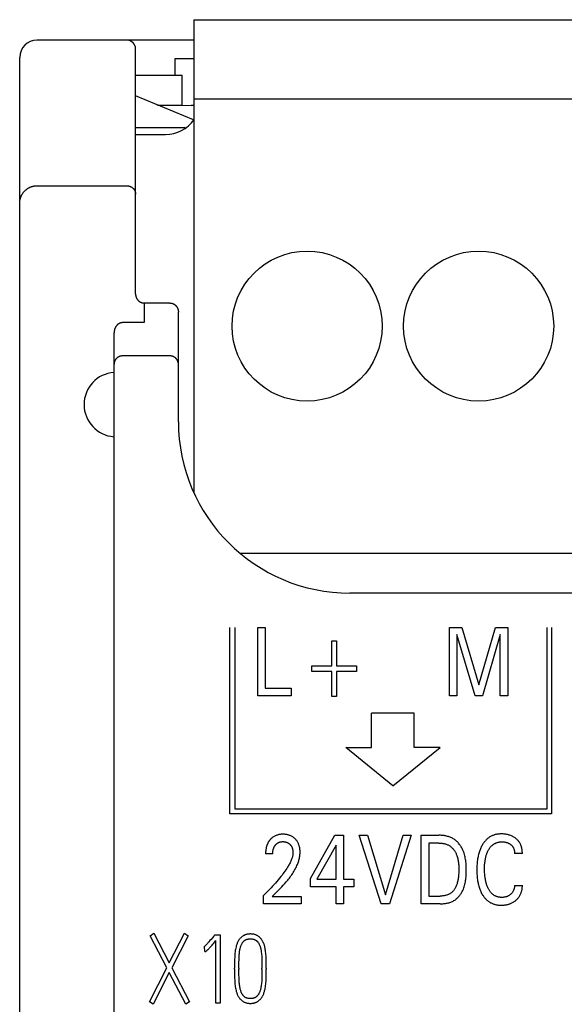
# Model space of a CAD drawing. Extents: x 0 to 594, y 0 to 420.
# Drawn here: x 61 to 73, y 305 to 328 of the extents above; entities that cross this region are included whole.
import ezdxf

# ---------------------------------------------------------------- set-up
doc = ezdxf.new("R2010")
doc.units = 0
doc.header["$LTSCALE"] = 32.67
doc.layers.add('20000_FRONT_O', color=7, linetype='CONTINUOUS')

msp = doc.modelspace()

# ---------------------------------------------------------------- linework, layer by layer
at = {"layer": '20000_FRONT_O', "color": 7, "linetype": 'CONTINUOUS'}
for p, q in [((64.643, 328.309), (64.643, 317.272)), ((64.643, 328.309), (145.923, 328.309)), ((64.643, 327.829), (60.983, 327.829)), ((63.283, 321.915), (63.283, 327.629)), ((60.583, 281.029), (60.583, 327.429)), ((64.207, 327.014), (64.207, 327.404)), ((64.207, 327.404), (64.643, 327.404)), ((63.283, 327.014), (64.368, 327.014)), ((64.368, 326.318), (64.368, 327.014)), ((64.633, 325.972), (63.283, 326.531)), ((63.797, 326.318), (64.368, 326.318)), ((64.368, 326.318), (64.583, 326.304)), ((64.643, 326.304), (64.583, 326.304)), ((64.643, 326.459), (145.923, 326.459)), ((63.283, 325.797), (64.422, 325.797)), ((64.422, 325.792), (64.422, 325.797)), ((64.45, 325.78), (64.422, 325.792)), ((63.283, 325.629), (63.983, 325.629)), ((60.983, 324.434), (63.083, 324.434)), ((63.483, 321.698), (63.483, 321.24)), ((64.083, 321.698), (63.483, 321.698)), ((64.283, 318.929), (64.283, 321.482)), ((63.483, 321.24), (62.983, 321.24)), ((62.783, 287.643), (62.783, 321.001)), ((64.083, 320.464), (62.983, 320.464)), ((65.729, 315.859), (145.923, 315.859)), ((156.283, 314.929), (68.283, 314.929)), ((65.483, 309.779), (65.483, 314.129)), ((65.608, 309.889), (65.608, 314.129)), ((66.132, 312.529), (66.132, 314.129)), ((66.132, 314.129), (66.307, 314.129)), ((66.307, 314.129), (66.307, 312.71)), ((70.603, 312.529), (70.603, 314.129)), ((70.603, 314.129), (70.887, 314.129)), ((70.887, 314.129), (71.289, 312.789)), ((71.289, 312.789), (71.678, 314.129)), ((71.678, 314.129), (71.962, 314.129)), ((71.962, 314.129), (71.962, 312.529)), ((72.873, 314.129), (72.873, 309.889)), ((72.983, 314.129), (72.983, 309.779)), ((70.778, 313.961), (70.778, 312.529)), ((71.2, 312.529), (70.778, 313.961)), ((71.787, 313.963), (71.376, 312.529)), ((71.787, 312.529), (71.787, 313.963)), ((67.859, 313.236), (67.859, 313.818)), ((67.859, 313.818), (67.968, 313.818)), ((67.968, 313.818), (67.968, 313.236)), ((67.394, 313.1), (67.394, 313.236)), ((67.394, 313.236), (67.859, 313.236)), ((67.968, 313.236), (68.433, 313.236)), ((68.433, 313.236), (68.433, 313.1)), ((67.859, 313.1), (67.394, 313.1)), ((67.859, 312.518), (67.859, 313.1)), ((67.968, 313.1), (67.968, 312.518)), ((68.433, 313.1), (67.968, 313.1)), ((66.307, 312.71), (66.911, 312.71)), ((66.911, 312.71), (66.911, 312.529)), ((66.911, 312.529), (66.132, 312.529)), ((67.968, 312.518), (67.859, 312.518)), ((70.778, 312.529), (70.603, 312.529)), ((71.376, 312.529), (71.2, 312.529)), ((71.962, 312.529), (71.787, 312.529)), ((68.783, 311.329), (68.783, 312.129)), ((69.783, 312.129), (68.783, 312.129)), ((69.783, 311.329), (69.783, 312.129)), ((69.283, 310.429), (68.183, 311.329)), ((68.183, 311.329), (68.783, 311.329)), ((69.283, 310.429), (70.383, 311.329)), ((70.383, 311.329), (69.783, 311.329)), ((72.983, 309.779), (65.483, 309.779)), ((72.873, 309.889), (65.608, 309.889)), ((67.362, 308.272), (67.926, 309.279)), ((67.926, 309.279), (68.128, 309.279)), ((68.128, 309.279), (68.128, 308.254)), ((69.007, 307.679), (68.499, 309.279)), ((68.499, 309.279), (68.689, 309.279)), ((68.689, 309.279), (69.108, 307.888)), ((69.108, 307.888), (69.522, 309.279)), ((69.711, 309.279), (69.203, 307.679)), ((69.522, 309.279), (69.711, 309.279)), ((69.945, 307.679), (69.945, 309.279)), ((69.945, 309.279), (70.351, 309.279)), ((67.957, 309.051), (67.511, 308.254)), ((67.957, 308.254), (67.957, 309.051)), ((70.12, 309.097), (70.12, 307.86)), ((70.351, 309.097), (70.12, 309.097)), ((66.482, 308.847), (66.316, 308.847)), ((72.302, 308.855), (72.122, 308.855)), ((67.362, 308.079), (67.362, 308.272)), ((67.511, 308.254), (67.957, 308.254)), ((68.128, 308.254), (68.37, 308.254)), ((68.37, 308.254), (68.37, 308.079)), ((72.122, 308.103), (72.302, 308.103)), ((66.263, 307.679), (66.263, 307.87)), ((66.472, 307.853), (67.146, 307.853)), ((67.146, 307.853), (67.146, 307.679)), ((67.957, 308.079), (67.362, 308.079)), ((67.957, 307.679), (67.957, 308.079)), ((68.128, 308.079), (68.128, 307.679)), ((68.37, 308.079), (68.128, 308.079)), ((70.12, 307.86), (70.386, 307.86)), ((67.146, 307.679), (66.263, 307.679)), ((68.128, 307.679), (67.957, 307.679)), ((69.203, 307.679), (69.007, 307.679)), ((70.385, 307.679), (69.945, 307.679)), ((63.623, 306.936), (63.709, 306.991)), ((64.013, 306.188), (63.623, 306.936)), ((63.709, 306.991), (64.068, 306.299)), ((64.068, 306.299), (64.422, 306.991)), ((64.512, 306.936), (64.128, 306.186)), ((64.422, 306.991), (64.512, 306.936)), ((65.117, 306.94), (65.131, 306.958)), ((65.131, 306.958), (65.257, 306.958)), ((65.257, 306.958), (65.257, 305.365)), ((65.157, 305.365), (65.157, 306.821)), ((64.889, 306.676), (64.877, 306.672)), ((64.895, 306.563), (64.889, 306.676)), ((63.607, 305.396), (64.013, 306.188)), ((64.07, 306.075), (63.695, 305.34)), ((64.454, 305.34), (64.07, 306.075)), ((64.128, 306.186), (64.542, 305.396)), ((65.592, 306.153), (65.592, 306.177)), ((65.694, 306.177), (65.694, 306.153)), ((66.229, 306.153), (66.229, 306.177)), ((66.329, 306.177), (66.329, 306.153)), ((63.695, 305.34), (63.607, 305.396)), ((64.542, 305.396), (64.454, 305.34)), ((65.257, 305.365), (65.157, 305.365))]:
    msp.add_line(p, q, dxfattribs=at)
for points in [[(60.583, 324.024), (60.583, 324.034), (60.583, 324.044), (60.584, 324.054), (60.585, 324.065), (60.586, 324.075), (60.587, 324.085), (60.589, 324.096), (60.591, 324.107), (60.593, 324.118), (60.596, 324.128), (60.599, 324.139), (60.602, 324.149), (60.605, 324.159), (60.608, 324.168), (60.612, 324.177), (60.616, 324.187), (60.619, 324.196), (60.624, 324.205), (60.628, 324.214), (60.633, 324.223), (60.638, 324.232), (60.643, 324.24), (60.648, 324.249), (60.654, 324.258), (60.66, 324.266), (60.666, 324.274), (60.672, 324.282), (60.679, 324.291), (60.686, 324.298), (60.693, 324.306), (60.7, 324.314), (60.707, 324.321), (60.715, 324.328), (60.723, 324.335), (60.731, 324.342), (60.739, 324.349), (60.747, 324.355), (60.755, 324.361), (60.764, 324.367), (60.773, 324.373), (60.782, 324.378), (60.791, 324.384), (60.8, 324.389), (60.81, 324.393), (60.819, 324.398), (60.829, 324.402), (60.839, 324.406), (60.848, 324.41), (60.858, 324.413), (60.868, 324.417), (60.879, 324.42), (60.889, 324.422), (60.899, 324.425), (60.909, 324.427), (60.92, 324.429), (60.93, 324.43), (60.941, 324.431), (60.951, 324.432), (60.962, 324.433), (60.972, 324.434), (60.983, 324.434)], [(63.083, 324.434), (63.087, 324.434), (63.092, 324.433), (63.097, 324.433), (63.102, 324.433), (63.107, 324.432), (63.111, 324.432), (63.116, 324.431), (63.121, 324.43), (63.126, 324.429), (63.13, 324.428), (63.135, 324.427), (63.14, 324.426), (63.145, 324.424), (63.149, 324.423), (63.154, 324.421), (63.158, 324.419), (63.163, 324.417), (63.167, 324.416), (63.172, 324.413), (63.176, 324.411), (63.18, 324.409), (63.184, 324.407), (63.189, 324.404), (63.193, 324.402), (63.197, 324.399), (63.201, 324.396), (63.205, 324.393), (63.208, 324.391), (63.212, 324.388), (63.216, 324.384), (63.22, 324.381), (63.223, 324.378), (63.227, 324.374), (63.23, 324.371), (63.233, 324.367), (63.236, 324.364), (63.24, 324.36), (63.243, 324.356), (63.246, 324.352), (63.248, 324.348), (63.251, 324.344), (63.254, 324.34), (63.256, 324.336), (63.259, 324.332), (63.261, 324.328), (63.263, 324.323), (63.265, 324.319), (63.267, 324.315), (63.269, 324.31), (63.271, 324.306), (63.272, 324.301), (63.274, 324.297), (63.275, 324.292), (63.276, 324.288), (63.278, 324.283), (63.279, 324.278), (63.28, 324.274), (63.28, 324.269), (63.281, 324.264), (63.282, 324.259), (63.282, 324.255), (63.282, 324.25), (63.282, 324.245), (63.283, 324.24)], [(63.283, 321.915), (63.283, 321.909), (63.283, 321.904), (63.283, 321.898), (63.284, 321.893), (63.284, 321.888), (63.285, 321.882), (63.286, 321.877), (63.287, 321.871), (63.288, 321.866), (63.289, 321.861), (63.29, 321.856), (63.292, 321.85), (63.293, 321.845), (63.295, 321.84), (63.297, 321.835), (63.299, 321.83), (63.301, 321.825), (63.303, 321.82), (63.305, 321.815), (63.307, 321.811), (63.31, 321.806), (63.312, 321.801), (63.315, 321.797), (63.317, 321.792), (63.32, 321.788), (63.323, 321.784), (63.326, 321.78), (63.329, 321.775), (63.333, 321.771), (63.336, 321.767), (63.34, 321.763), (63.343, 321.76), (63.347, 321.756), (63.35, 321.752), (63.354, 321.749), (63.357, 321.746), (63.361, 321.743), (63.365, 321.739), (63.369, 321.736), (63.373, 321.733), (63.377, 321.731), (63.381, 321.728), (63.386, 321.725), (63.39, 321.723), (63.394, 321.72), (63.399, 321.718), (63.403, 321.716), (63.408, 321.714), (63.412, 321.712), (63.417, 321.71), (63.421, 321.709), (63.426, 321.707), (63.431, 321.706), (63.435, 321.704), (63.44, 321.703), (63.445, 321.702), (63.449, 321.701), (63.454, 321.701), (63.459, 321.7), (63.463, 321.699), (63.468, 321.699), (63.473, 321.699), (63.478, 321.698), (63.483, 321.698)], [(64.083, 321.698), (64.087, 321.698), (64.092, 321.698), (64.097, 321.698), (64.102, 321.697), (64.106, 321.697), (64.111, 321.696), (64.116, 321.695), (64.121, 321.694), (64.125, 321.693), (64.13, 321.692), (64.135, 321.691), (64.139, 321.689), (64.144, 321.688), (64.148, 321.686), (64.153, 321.685), (64.157, 321.683), (64.162, 321.681), (64.166, 321.678), (64.171, 321.676), (64.175, 321.674), (64.179, 321.671), (64.183, 321.669), (64.188, 321.666), (64.192, 321.663), (64.196, 321.66), (64.2, 321.657), (64.204, 321.654), (64.207, 321.651), (64.211, 321.648), (64.215, 321.644), (64.218, 321.641), (64.222, 321.637), (64.225, 321.634), (64.229, 321.63), (64.232, 321.626), (64.235, 321.622), (64.239, 321.617), (64.242, 321.613), (64.245, 321.609), (64.248, 321.604), (64.25, 321.6), (64.253, 321.595), (64.255, 321.591), (64.258, 321.586), (64.26, 321.581), (64.262, 321.577), (64.265, 321.572), (64.267, 321.567), (64.268, 321.562), (64.27, 321.557), (64.272, 321.552), (64.274, 321.546), (64.275, 321.541), (64.276, 321.536), (64.277, 321.53), (64.279, 321.525), (64.279, 321.52), (64.28, 321.514), (64.281, 321.509), (64.282, 321.504), (64.282, 321.498), (64.282, 321.493), (64.282, 321.488), (64.283, 321.482)], [(62.983, 321.24), (62.977, 321.24), (62.972, 321.24), (62.967, 321.239), (62.962, 321.239), (62.956, 321.238), (62.951, 321.237), (62.945, 321.236), (62.94, 321.234), (62.935, 321.233), (62.93, 321.232), (62.925, 321.23), (62.92, 321.228), (62.916, 321.226), (62.91, 321.224), (62.905, 321.222), (62.9, 321.219), (62.895, 321.216), (62.89, 321.213), (62.886, 321.21), (62.882, 321.207), (62.877, 321.204), (62.873, 321.201), (62.869, 321.198), (62.865, 321.194), (62.861, 321.19), (62.856, 321.186), (62.852, 321.182), (62.848, 321.178), (62.844, 321.174), (62.84, 321.169), (62.837, 321.165), (62.834, 321.161), (62.83, 321.156), (62.827, 321.152), (62.824, 321.147), (62.821, 321.143), (62.818, 321.138), (62.815, 321.132), (62.813, 321.127), (62.81, 321.122), (62.807, 321.116), (62.805, 321.111), (62.802, 321.105), (62.8, 321.099), (62.798, 321.094), (62.796, 321.088), (62.794, 321.082), (62.793, 321.077), (62.791, 321.071), (62.79, 321.065), (62.789, 321.059), (62.787, 321.054), (62.786, 321.047), (62.785, 321.041), (62.784, 321.034), (62.784, 321.028), (62.783, 321.021), (62.783, 321.014), (62.783, 321.008), (62.783, 321.001)], [(62.983, 320.464), (62.977, 320.464), (62.972, 320.464), (62.967, 320.464), (62.962, 320.463), (62.957, 320.463), (62.952, 320.462), (62.947, 320.461), (62.942, 320.46), (62.937, 320.459), (62.933, 320.458), (62.928, 320.457), (62.923, 320.456), (62.918, 320.454), (62.914, 320.453), (62.909, 320.451), (62.904, 320.449), (62.9, 320.447), (62.896, 320.445), (62.891, 320.443), (62.887, 320.441), (62.883, 320.438), (62.878, 320.436), (62.874, 320.434), (62.87, 320.431), (62.866, 320.428), (62.862, 320.425), (62.858, 320.422), (62.854, 320.42), (62.851, 320.416), (62.847, 320.413), (62.844, 320.41), (62.84, 320.407), (62.837, 320.403), (62.833, 320.4), (62.83, 320.396), (62.827, 320.393), (62.824, 320.389), (62.821, 320.385), (62.818, 320.381), (62.815, 320.377), (62.813, 320.373), (62.81, 320.369), (62.808, 320.365), (62.805, 320.361), (62.803, 320.356), (62.801, 320.352), (62.799, 320.348), (62.797, 320.343), (62.795, 320.339), (62.793, 320.334), (62.792, 320.33), (62.791, 320.325), (62.789, 320.321), (62.788, 320.317), (62.787, 320.312), (62.786, 320.308), (62.785, 320.303), (62.785, 320.299), (62.784, 320.294), (62.783, 320.289), (62.783, 320.285), (62.783, 320.28), (62.783, 320.276), (62.783, 320.271)], [(64.283, 320.271), (64.282, 320.276), (64.282, 320.281), (64.282, 320.286), (64.282, 320.291), (64.281, 320.296), (64.28, 320.3), (64.279, 320.305), (64.278, 320.31), (64.277, 320.315), (64.276, 320.319), (64.275, 320.324), (64.273, 320.329), (64.272, 320.333), (64.27, 320.338), (64.269, 320.342), (64.267, 320.347), (64.265, 320.351), (64.263, 320.355), (64.26, 320.359), (64.258, 320.364), (64.256, 320.368), (64.253, 320.372), (64.251, 320.376), (64.248, 320.38), (64.245, 320.384), (64.242, 320.387), (64.239, 320.391), (64.236, 320.395), (64.233, 320.398), (64.23, 320.402), (64.226, 320.405), (64.223, 320.409), (64.219, 320.412), (64.216, 320.415), (64.212, 320.418), (64.208, 320.421), (64.204, 320.424), (64.2, 320.427), (64.196, 320.43), (64.192, 320.433), (64.188, 320.435), (64.184, 320.438), (64.179, 320.44), (64.175, 320.442), (64.171, 320.445), (64.166, 320.447), (64.162, 320.449), (64.157, 320.45), (64.152, 320.452), (64.148, 320.454), (64.143, 320.455), (64.138, 320.457), (64.133, 320.458), (64.128, 320.459), (64.123, 320.46), (64.118, 320.461), (64.113, 320.462), (64.108, 320.463), (64.103, 320.463), (64.098, 320.464), (64.093, 320.464), (64.088, 320.464), (64.083, 320.464)], [(66.472, 307.853), (66.509, 307.89), (66.546, 307.927), (66.583, 307.964), (66.62, 308.001), (66.656, 308.038), (66.693, 308.075), (66.728, 308.113), (66.764, 308.152), (66.798, 308.191), (66.832, 308.231), (66.851, 308.255), (66.87, 308.28), (66.889, 308.305), (66.907, 308.33), (66.925, 308.356), (66.943, 308.381), (66.96, 308.408), (66.976, 308.434), (66.992, 308.461), (67.007, 308.489), (67.021, 308.516), (67.035, 308.544), (67.047, 308.573), (67.056, 308.594), (67.065, 308.615), (67.073, 308.636), (67.08, 308.657), (67.087, 308.679), (67.093, 308.701), (67.099, 308.723), (67.104, 308.745), (67.108, 308.767), (67.112, 308.789), (67.115, 308.811), (67.117, 308.834), (67.119, 308.856), (67.119, 308.878), (67.119, 308.9), (67.118, 308.921), (67.117, 308.943), (67.114, 308.964), (67.11, 308.986), (67.106, 309.007), (67.102, 309.023), (67.097, 309.039), (67.092, 309.054), (67.086, 309.07), (67.08, 309.085), (67.073, 309.1), (67.065, 309.114), (67.057, 309.128), (67.049, 309.141), (67.04, 309.154), (67.03, 309.166), (67.02, 309.178), (67.009, 309.189), (66.998, 309.2), (66.986, 309.211), (66.973, 309.222), (66.96, 309.231), (66.947, 309.241), (66.933, 309.249), (66.919, 309.257), (66.904, 309.264), (66.889, 309.271), (66.873, 309.277), (66.857, 309.282), (66.841, 309.287), (66.825, 309.291), (66.808, 309.295), (66.79, 309.298), (66.772, 309.3), (66.754, 309.301), (66.736, 309.302), (66.718, 309.302), (66.699, 309.302), (66.68, 309.301), (66.662, 309.299), (66.644, 309.297), (66.625, 309.294), (66.607, 309.29), (66.591, 309.285), (66.574, 309.28), (66.558, 309.274), (66.542, 309.267), (66.527, 309.259), (66.512, 309.251), (66.498, 309.242), (66.484, 309.233), (66.471, 309.223), (66.458, 309.212), (66.446, 309.201)], [(70.385, 307.679), (70.406, 307.679), (70.427, 307.68), (70.447, 307.681), (70.468, 307.683), (70.489, 307.685), (70.51, 307.688), (70.531, 307.691), (70.551, 307.696), (70.572, 307.7), (70.592, 307.706), (70.612, 307.712), (70.632, 307.719), (70.651, 307.727), (70.67, 307.735), (70.688, 307.744), (70.706, 307.754), (70.724, 307.765), (70.74, 307.776), (70.755, 307.788), (70.77, 307.8), (70.785, 307.813), (70.799, 307.826), (70.812, 307.841), (70.825, 307.855), (70.838, 307.871), (70.85, 307.886), (70.861, 307.902), (70.872, 307.919), (70.883, 307.936), (70.893, 307.953), (70.902, 307.97), (70.911, 307.988), (70.919, 308.006), (70.927, 308.024), (70.938, 308.051), (70.947, 308.079), (70.956, 308.107), (70.963, 308.135), (70.97, 308.164), (70.975, 308.192), (70.98, 308.221), (70.984, 308.25), (70.987, 308.279), (70.99, 308.308), (70.992, 308.338), (70.993, 308.367), (70.994, 308.396), (70.995, 308.426), (70.995, 308.455), (70.995, 308.485), (70.994, 308.514), (70.993, 308.543), (70.992, 308.573), (70.99, 308.602), (70.988, 308.631), (70.985, 308.66), (70.982, 308.689), (70.977, 308.717), (70.972, 308.746), (70.966, 308.774), (70.96, 308.802), (70.952, 308.83), (70.944, 308.858), (70.934, 308.886), (70.923, 308.913), (70.915, 308.932), (70.906, 308.951), (70.897, 308.97), (70.887, 308.988), (70.876, 309.006), (70.865, 309.024), (70.854, 309.041), (70.842, 309.059), (70.829, 309.075), (70.816, 309.091), (70.802, 309.107), (70.788, 309.122), (70.773, 309.136), (70.758, 309.15), (70.742, 309.163), (70.725, 309.176), (70.709, 309.187), (70.691, 309.198), (70.673, 309.208), (70.655, 309.217), (70.636, 309.226), (70.617, 309.234), (70.597, 309.241), (70.577, 309.247), (70.557, 309.253), (70.537, 309.258), (70.517, 309.263), (70.496, 309.267), (70.475, 309.27), (70.454, 309.273), (70.434, 309.275), (70.413, 309.277), (70.392, 309.278), (70.371, 309.278), (70.351, 309.279)], [(72.302, 308.855), (72.302, 308.873), (72.301, 308.891), (72.3, 308.909), (72.298, 308.927), (72.296, 308.945), (72.293, 308.962), (72.289, 308.98), (72.284, 308.998), (72.28, 309.013), (72.275, 309.029), (72.269, 309.044), (72.263, 309.059), (72.256, 309.074), (72.249, 309.088), (72.241, 309.102), (72.232, 309.116), (72.223, 309.129), (72.213, 309.142), (72.203, 309.154), (72.192, 309.166), (72.181, 309.178), (72.169, 309.189), (72.157, 309.199), (72.144, 309.209), (72.131, 309.219), (72.118, 309.228), (72.105, 309.236), (72.091, 309.244), (72.077, 309.252), (72.063, 309.259), (72.049, 309.266), (72.031, 309.273), (72.013, 309.279), (71.995, 309.285), (71.976, 309.291), (71.957, 309.295), (71.939, 309.299), (71.918, 309.303), (71.897, 309.306), (71.876, 309.308), (71.855, 309.309), (71.834, 309.31), (71.813, 309.31), (71.795, 309.31), (71.777, 309.309), (71.759, 309.308), (71.741, 309.306), (71.723, 309.304), (71.706, 309.301), (71.688, 309.297), (71.671, 309.293), (71.653, 309.288), (71.636, 309.283), (71.62, 309.277), (71.605, 309.271), (71.589, 309.264), (71.574, 309.256), (71.559, 309.248), (71.545, 309.24), (71.531, 309.231), (71.517, 309.221), (71.503, 309.211), (71.49, 309.201), (71.477, 309.189), (71.463, 309.176), (71.451, 309.164), (71.439, 309.15), (71.427, 309.137), (71.416, 309.123), (71.405, 309.108), (71.394, 309.093), (71.384, 309.078), (71.375, 309.063), (71.363, 309.044), (71.353, 309.024), (71.343, 309.004), (71.333, 308.983), (71.324, 308.963), (71.316, 308.942), (71.308, 308.921), (71.3, 308.9), (71.293, 308.876), (71.286, 308.851), (71.279, 308.827), (71.273, 308.802), (71.268, 308.777), (71.263, 308.752), (71.259, 308.727), (71.256, 308.702), (71.251, 308.669), (71.248, 308.637), (71.245, 308.604), (71.243, 308.571), (71.242, 308.537), (71.241, 308.504), (71.241, 308.471)], [(66.446, 309.201), (66.439, 309.194), (66.432, 309.187), (66.426, 309.181), (66.421, 309.175), (66.416, 309.169), (66.411, 309.162), (66.406, 309.156), (66.401, 309.15), (66.396, 309.143), (66.392, 309.136), (66.387, 309.13), (66.383, 309.123), (66.379, 309.116), (66.375, 309.109), (66.371, 309.102), (66.367, 309.095), (66.364, 309.087), (66.36, 309.079), (66.356, 309.071), (66.353, 309.063), (66.35, 309.055), (66.347, 309.047), (66.344, 309.039), (66.342, 309.031), (66.339, 309.023), (66.337, 309.015), (66.334, 309.006), (66.332, 308.998), (66.33, 308.99), (66.329, 308.981), (66.327, 308.971), (66.325, 308.961), (66.323, 308.95), (66.322, 308.94), (66.32, 308.93), (66.319, 308.919), (66.318, 308.909), (66.317, 308.899), (66.317, 308.888), (66.316, 308.878), (66.316, 308.867), (66.316, 308.857), (66.316, 308.847)], [(66.482, 308.847), (66.482, 308.857), (66.482, 308.867), (66.483, 308.877), (66.483, 308.888), (66.484, 308.898), (66.486, 308.908), (66.487, 308.918), (66.489, 308.928), (66.491, 308.937), (66.493, 308.946), (66.495, 308.955), (66.498, 308.963), (66.5, 308.972), (66.504, 308.981), (66.507, 308.989), (66.511, 308.997), (66.514, 309.004), (66.517, 309.011), (66.521, 309.017), (66.525, 309.024), (66.529, 309.03), (66.533, 309.036), (66.537, 309.042), (66.542, 309.048), (66.547, 309.054), (66.551, 309.059), (66.556, 309.065), (66.561, 309.07), (66.566, 309.075), (66.572, 309.079), (66.577, 309.084), (66.583, 309.088), (66.588, 309.092), (66.594, 309.096), (66.6, 309.1), (66.606, 309.103), (66.612, 309.107), (66.619, 309.11), (66.625, 309.113), (66.632, 309.115), (66.638, 309.118), (66.645, 309.12), (66.651, 309.122), (66.659, 309.124), (66.668, 309.125), (66.676, 309.127), (66.684, 309.128), (66.692, 309.129), (66.701, 309.13), (66.709, 309.13), (66.718, 309.13), (66.726, 309.13), (66.734, 309.13), (66.742, 309.129), (66.75, 309.128), (66.758, 309.127), (66.766, 309.126), (66.774, 309.125), (66.782, 309.123), (66.789, 309.121), (66.796, 309.119), (66.804, 309.117), (66.811, 309.114), (66.818, 309.111), (66.824, 309.108), (66.831, 309.105), (66.838, 309.101), (66.844, 309.098), (66.85, 309.094), (66.856, 309.089), (66.862, 309.085), (66.868, 309.08), (66.874, 309.076), (66.879, 309.071), (66.884, 309.065), (66.889, 309.06), (66.894, 309.055), (66.899, 309.049), (66.903, 309.043), (66.908, 309.038), (66.912, 309.032), (66.916, 309.026), (66.919, 309.019), (66.923, 309.013), (66.926, 309.006), (66.929, 308.999), (66.932, 308.992), (66.935, 308.985), (66.938, 308.977), (66.94, 308.97), (66.942, 308.963), (66.944, 308.955), (66.946, 308.948), (66.948, 308.939), (66.949, 308.93), (66.95, 308.922), (66.951, 308.913), (66.952, 308.904), (66.953, 308.895), (66.953, 308.887), (66.953, 308.878), (66.953, 308.869)], [(70.351, 309.097), (70.367, 309.097), (70.383, 309.096), (70.399, 309.095), (70.415, 309.094), (70.431, 309.092), (70.447, 309.09), (70.463, 309.087), (70.479, 309.084), (70.494, 309.08), (70.51, 309.076), (70.525, 309.071), (70.54, 309.065), (70.555, 309.059), (70.57, 309.053), (70.584, 309.046), (70.598, 309.038), (70.611, 309.029), (70.624, 309.021), (70.636, 309.011), (70.647, 309.002), (70.658, 308.991), (70.669, 308.981), (70.68, 308.97), (70.69, 308.958), (70.699, 308.946), (70.709, 308.934), (70.717, 308.921), (70.726, 308.908), (70.734, 308.895), (70.741, 308.881), (70.748, 308.868), (70.755, 308.854), (70.762, 308.84), (70.768, 308.826), (70.776, 308.804), (70.783, 308.782), (70.79, 308.76), (70.796, 308.738), (70.801, 308.715), (70.805, 308.693), (70.809, 308.67), (70.812, 308.647), (70.814, 308.624), (70.816, 308.601), (70.817, 308.578), (70.819, 308.555), (70.819, 308.532), (70.82, 308.509), (70.82, 308.486), (70.819, 308.455), (70.819, 308.423), (70.817, 308.392), (70.815, 308.361), (70.813, 308.33), (70.81, 308.299), (70.807, 308.277), (70.803, 308.255), (70.8, 308.234), (70.795, 308.212), (70.791, 308.19), (70.785, 308.169), (70.779, 308.147), (70.773, 308.13), (70.767, 308.113), (70.761, 308.096), (70.754, 308.079), (70.746, 308.062), (70.737, 308.046), (70.728, 308.03), (70.72, 308.018), (70.712, 308.007), (70.704, 307.995), (70.695, 307.984), (70.685, 307.974), (70.676, 307.964), (70.665, 307.954), (70.655, 307.944), (70.644, 307.936), (70.632, 307.927), (70.62, 307.919), (70.608, 307.912), (70.596, 307.905), (70.583, 307.899), (70.57, 307.893), (70.557, 307.888), (70.543, 307.883), (70.53, 307.879), (70.512, 307.874), (70.494, 307.87), (70.477, 307.867), (70.459, 307.864), (70.44, 307.862), (70.422, 307.861), (70.404, 307.86), (70.386, 307.86)], [(71.431, 308.669), (71.433, 308.688), (71.436, 308.706), (71.439, 308.725), (71.443, 308.743), (71.447, 308.761), (71.451, 308.78), (71.456, 308.798), (71.461, 308.816), (71.466, 308.83), (71.471, 308.844), (71.476, 308.858), (71.481, 308.871), (71.487, 308.885), (71.493, 308.898), (71.499, 308.911), (71.506, 308.924), (71.513, 308.937), (71.519, 308.948), (71.525, 308.958), (71.532, 308.968), (71.539, 308.978), (71.546, 308.988), (71.554, 308.998), (71.561, 309.007), (71.569, 309.016), (71.578, 309.025), (71.586, 309.034), (71.595, 309.042), (71.603, 309.049), (71.611, 309.055), (71.62, 309.061), (71.628, 309.067), (71.637, 309.073), (71.645, 309.078), (71.654, 309.083), (71.664, 309.088), (71.673, 309.093), (71.682, 309.097), (71.692, 309.101), (71.701, 309.105), (71.713, 309.108), (71.724, 309.112), (71.736, 309.115), (71.748, 309.117), (71.759, 309.12), (71.771, 309.122), (71.783, 309.123), (71.795, 309.124), (71.807, 309.125), (71.819, 309.125), (71.831, 309.126), (71.844, 309.125), (71.856, 309.125), (71.868, 309.124), (71.881, 309.123), (71.893, 309.121), (71.905, 309.119), (71.916, 309.116), (71.927, 309.114), (71.938, 309.11), (71.949, 309.107), (71.96, 309.103), (71.97, 309.098), (71.98, 309.094), (71.99, 309.089), (72, 309.083), (72.009, 309.077), (72.018, 309.071), (72.027, 309.064), (72.035, 309.058), (72.042, 309.052), (72.049, 309.045), (72.056, 309.039), (72.062, 309.032), (72.069, 309.024), (72.075, 309.017), (72.08, 309.009), (72.085, 309.001), (72.09, 308.992), (72.095, 308.984), (72.099, 308.975), (72.103, 308.966), (72.106, 308.957), (72.109, 308.948), (72.112, 308.939), (72.114, 308.928), (72.117, 308.918), (72.119, 308.908), (72.12, 308.897), (72.121, 308.886), (72.122, 308.876), (72.122, 308.865), (72.122, 308.855)], [(66.953, 308.869), (66.953, 308.854), (66.951, 308.839), (66.95, 308.824), (66.947, 308.809), (66.944, 308.794), (66.941, 308.779), (66.937, 308.764), (66.932, 308.75), (66.927, 308.735), (66.922, 308.721), (66.914, 308.699), (66.905, 308.678), (66.896, 308.657), (66.886, 308.637), (66.875, 308.616), (66.864, 308.596), (66.853, 308.576), (66.841, 308.557), (66.829, 308.537), (66.809, 308.505), (66.787, 308.473), (66.766, 308.441), (66.743, 308.41), (66.721, 308.379), (66.698, 308.348), (66.674, 308.318), (66.643, 308.279), (66.611, 308.241), (66.579, 308.203), (66.547, 308.165), (66.513, 308.127), (66.479, 308.09), (66.445, 308.053), (66.41, 308.016), (66.374, 307.979), (66.337, 307.942), (66.3, 307.906), (66.263, 307.87)], [(72.122, 308.103), (72.121, 308.088), (72.119, 308.074), (72.116, 308.06), (72.113, 308.046), (72.109, 308.032), (72.105, 308.018), (72.101, 308.007), (72.097, 307.997), (72.092, 307.987), (72.088, 307.977), (72.082, 307.967), (72.077, 307.957), (72.07, 307.948), (72.064, 307.939), (72.057, 307.931), (72.05, 307.923), (72.043, 307.915), (72.035, 307.907), (72.027, 307.9), (72.019, 307.893), (72.01, 307.886), (72.001, 307.88), (71.992, 307.874), (71.982, 307.868), (71.972, 307.863), (71.962, 307.858), (71.952, 307.853), (71.941, 307.849), (71.93, 307.845), (71.919, 307.842), (71.908, 307.839), (71.897, 307.837), (71.882, 307.834), (71.868, 307.832), (71.853, 307.83), (71.838, 307.83), (71.823, 307.829), (71.81, 307.83), (71.796, 307.83), (71.783, 307.831), (71.77, 307.833), (71.757, 307.835), (71.744, 307.838), (71.731, 307.841), (71.718, 307.844), (71.705, 307.848), (71.693, 307.853), (71.681, 307.858), (71.669, 307.863), (71.658, 307.869), (71.647, 307.876), (71.636, 307.883), (71.626, 307.89), (71.615, 307.898), (71.606, 307.906), (71.596, 307.914), (71.587, 307.923), (71.577, 307.933), (71.567, 307.944), (71.558, 307.955), (71.55, 307.967), (71.541, 307.978), (71.533, 307.99), (71.526, 308.003), (71.519, 308.015), (71.512, 308.028), (71.506, 308.04), (71.497, 308.058), (71.489, 308.076), (71.482, 308.094), (71.475, 308.112), (71.469, 308.13), (71.463, 308.149), (71.458, 308.168), (71.453, 308.189), (71.448, 308.211), (71.443, 308.232), (71.439, 308.254), (71.436, 308.276), (71.432, 308.298), (71.43, 308.32), (71.427, 308.35), (71.424, 308.379), (71.422, 308.409), (71.421, 308.438), (71.42, 308.468), (71.42, 308.497), (71.42, 308.522), (71.421, 308.547), (71.422, 308.571), (71.423, 308.596), (71.425, 308.62), (71.428, 308.645), (71.431, 308.669)], [(71.241, 308.471), (71.241, 308.438), (71.242, 308.406), (71.243, 308.373), (71.245, 308.34), (71.248, 308.307), (71.251, 308.274), (71.256, 308.242), (71.259, 308.217), (71.264, 308.192), (71.268, 308.168), (71.274, 308.143), (71.28, 308.119), (71.286, 308.094), (71.293, 308.07), (71.301, 308.046), (71.308, 308.025), (71.316, 308.005), (71.324, 307.984), (71.333, 307.964), (71.343, 307.943), (71.353, 307.924), (71.364, 307.904), (71.376, 307.885), (71.385, 307.87), (71.395, 307.856), (71.406, 307.841), (71.417, 307.828), (71.428, 307.814), (71.439, 307.801), (71.452, 307.788), (71.464, 307.776), (71.477, 307.764), (71.491, 307.753), (71.504, 307.742), (71.517, 307.733), (71.531, 307.723), (71.545, 307.715), (71.56, 307.706), (71.575, 307.699), (71.59, 307.692), (71.605, 307.685), (71.621, 307.679), (71.636, 307.673), (71.653, 307.668), (71.671, 307.663), (71.688, 307.659), (71.706, 307.656), (71.724, 307.653), (71.741, 307.651), (71.759, 307.649), (71.777, 307.648), (71.795, 307.647), (71.813, 307.647), (71.834, 307.647), (71.854, 307.648), (71.874, 307.65), (71.895, 307.652), (71.915, 307.655), (71.935, 307.659), (71.951, 307.662), (71.967, 307.666), (71.983, 307.671), (71.998, 307.676), (72.014, 307.681), (72.029, 307.687), (72.044, 307.694), (72.059, 307.701), (72.073, 307.708), (72.087, 307.716), (72.1, 307.724), (72.114, 307.733), (72.127, 307.743), (72.14, 307.752), (72.152, 307.763), (72.164, 307.773), (72.176, 307.784), (72.187, 307.796), (72.198, 307.808), (72.208, 307.82), (72.218, 307.833), (72.227, 307.846), (72.236, 307.86), (72.244, 307.874), (72.252, 307.888), (72.259, 307.902), (72.265, 307.917), (72.271, 307.932), (72.277, 307.948), (72.282, 307.963), (72.286, 307.98), (72.29, 307.997), (72.294, 308.015), (72.297, 308.032), (72.299, 308.05), (72.301, 308.067), (72.302, 308.085), (72.302, 308.103)], [(65.117, 306.94), (65.105, 306.925), (65.068, 306.881)], [(66.329, 306.177), (66.329, 306.253), (66.328, 306.325), (66.327, 306.396), (66.326, 306.429), (66.325, 306.463), (66.323, 306.495), (66.32, 306.527), (66.317, 306.557), (66.313, 306.588), (66.309, 306.616), (66.304, 306.645), (66.3, 306.663), (66.295, 306.681), (66.291, 306.699), (66.286, 306.716), (66.28, 306.733), (66.274, 306.75), (66.268, 306.765), (66.261, 306.781), (66.254, 306.796), (66.246, 306.811), (66.237, 306.825), (66.228, 306.839), (66.219, 306.853), (66.208, 306.866), (66.198, 306.878), (66.189, 306.887), (66.18, 306.896), (66.171, 306.904), (66.162, 306.912), (66.152, 306.919), (66.143, 306.926), (66.132, 306.932), (66.122, 306.939), (66.111, 306.944), (66.1, 306.949), (66.089, 306.954), (66.077, 306.958), (66.065, 306.962), (66.054, 306.965), (66.041, 306.968), (66.028, 306.971), (66.015, 306.973), (66.002, 306.974), (65.988, 306.975), (65.975, 306.976), (65.962, 306.976), (65.949, 306.976), (65.935, 306.975), (65.922, 306.974), (65.909, 306.973), (65.896, 306.971), (65.883, 306.968), (65.87, 306.965), (65.858, 306.962), (65.847, 306.958), (65.835, 306.954), (65.824, 306.949), (65.813, 306.944), (65.802, 306.939), (65.791, 306.932), (65.781, 306.926), (65.771, 306.919), (65.762, 306.912), (65.752, 306.904), (65.743, 306.896), (65.735, 306.887), (65.726, 306.878), (65.715, 306.866), (65.705, 306.853), (65.695, 306.839), (65.686, 306.825), (65.678, 306.811), (65.67, 306.796), (65.662, 306.781), (65.656, 306.765), (65.649, 306.75), (65.643, 306.733), (65.638, 306.716), (65.633, 306.699), (65.626, 306.672), (65.62, 306.645), (65.614, 306.616), (65.609, 306.588), (65.605, 306.557), (65.602, 306.527), (65.599, 306.495), (65.597, 306.463), (65.595, 306.429), (65.594, 306.396), (65.593, 306.325), (65.593, 306.253), (65.592, 306.177)], [(65.068, 306.881), (65.043, 306.85), (65.018, 306.821), (64.995, 306.793), (64.972, 306.767), (64.962, 306.755), (64.951, 306.743), (64.941, 306.733), (64.931, 306.722), (64.922, 306.713), (64.913, 306.704), (64.898, 306.689), (64.892, 306.684), (64.886, 306.678), (64.882, 306.675), (64.877, 306.672)], [(64.895, 306.563), (64.898, 306.563), (64.901, 306.564), (64.905, 306.564), (64.908, 306.565), (64.912, 306.566), (64.916, 306.568), (64.92, 306.569), (64.923, 306.571), (64.927, 306.573), (64.931, 306.576), (64.936, 306.579), (64.94, 306.583), (64.946, 306.588), (64.952, 306.593), (64.957, 306.598), (64.964, 306.604), (64.971, 306.611), (64.978, 306.617), (64.991, 306.63), (65.003, 306.643), (65.018, 306.659), (65.032, 306.675), (65.05, 306.695), (65.067, 306.715), (65.088, 306.739), (65.108, 306.763), (65.157, 306.821)], [(65.694, 306.177), (65.694, 306.247), (65.695, 306.313), (65.696, 306.377), (65.697, 306.407), (65.698, 306.437), (65.7, 306.466), (65.702, 306.495), (65.704, 306.522), (65.707, 306.55), (65.71, 306.575), (65.715, 306.601), (65.717, 306.617), (65.721, 306.633), (65.725, 306.648), (65.728, 306.663), (65.733, 306.677), (65.737, 306.692), (65.742, 306.705), (65.747, 306.718), (65.753, 306.731), (65.758, 306.74), (65.763, 306.749), (65.768, 306.758), (65.774, 306.767), (65.779, 306.775), (65.785, 306.783), (65.791, 306.791), (65.798, 306.798), (65.805, 306.805), (65.811, 306.812), (65.818, 306.818), (65.826, 306.824), (65.833, 306.829), (65.841, 306.834), (65.848, 306.838), (65.856, 306.842), (65.864, 306.845), (65.872, 306.848), (65.879, 306.851), (65.888, 306.853), (65.896, 306.856), (65.907, 306.858), (65.918, 306.86), (65.929, 306.861), (65.94, 306.862), (65.951, 306.863), (65.962, 306.863), (65.973, 306.863), (65.984, 306.862), (65.995, 306.861), (66.006, 306.86), (66.016, 306.858), (66.027, 306.856), (66.035, 306.853), (66.043, 306.851), (66.051, 306.848), (66.059, 306.845), (66.067, 306.842), (66.074, 306.838), (66.082, 306.834), (66.089, 306.83), (66.095, 306.825), (66.102, 306.82), (66.108, 306.815), (66.114, 306.81), (66.12, 306.804), (66.126, 306.798), (66.132, 306.791), (66.138, 306.783), (66.144, 306.775), (66.149, 306.767), (66.156, 306.755), (66.163, 306.743), (66.169, 306.731), (66.175, 306.718), (66.181, 306.705), (66.186, 306.692), (66.19, 306.677), (66.195, 306.663), (66.199, 306.648), (66.203, 306.633), (66.206, 306.617), (66.209, 306.601), (66.212, 306.584), (66.214, 306.567), (66.216, 306.55), (66.219, 306.522), (66.222, 306.495), (66.224, 306.466), (66.225, 306.437), (66.227, 306.407), (66.227, 306.377), (66.229, 306.313), (66.229, 306.247), (66.229, 306.177)], [(65.592, 306.153), (65.593, 306.077), (65.593, 306.005), (65.594, 305.935), (65.595, 305.902), (65.597, 305.869), (65.599, 305.837), (65.602, 305.805), (65.605, 305.775), (65.609, 305.744), (65.614, 305.715), (65.62, 305.687), (65.626, 305.66), (65.633, 305.633), (65.638, 305.616), (65.643, 305.599), (65.649, 305.582), (65.656, 305.566), (65.662, 305.551), (65.67, 305.535), (65.676, 305.524), (65.682, 305.513), (65.689, 305.503), (65.696, 305.493), (65.706, 305.479), (65.717, 305.466), (65.728, 305.454), (65.736, 305.445), (65.745, 305.436), (65.754, 305.428), (65.763, 305.42), (65.773, 305.413), (65.782, 305.406), (65.792, 305.399), (65.803, 305.393), (65.813, 305.388), (65.824, 305.382), (65.836, 305.378), (65.847, 305.374), (65.859, 305.37), (65.87, 305.367), (65.883, 305.364), (65.896, 305.361), (65.909, 305.359), (65.922, 305.358), (65.935, 305.357), (65.949, 305.356), (65.962, 305.356), (65.975, 305.356), (65.988, 305.357), (66.001, 305.358), (66.014, 305.359), (66.027, 305.361), (66.04, 305.364), (66.052, 305.367), (66.064, 305.37), (66.075, 305.374), (66.087, 305.378), (66.098, 305.383), (66.109, 305.388), (66.119, 305.393), (66.13, 305.399), (66.14, 305.406), (66.149, 305.413), (66.159, 305.42), (66.168, 305.428), (66.177, 305.436), (66.185, 305.445), (66.194, 305.454), (66.204, 305.466), (66.215, 305.479), (66.224, 305.493), (66.234, 305.506), (66.242, 305.521), (66.25, 305.535), (66.258, 305.551), (66.265, 305.566), (66.271, 305.582), (66.278, 305.599), (66.283, 305.616), (66.288, 305.633), (66.293, 305.651), (66.298, 305.669), (66.302, 305.687), (66.308, 305.715), (66.312, 305.744), (66.316, 305.775), (66.32, 305.805), (66.323, 305.837), (66.325, 305.869), (66.326, 305.902), (66.327, 305.935), (66.328, 306.005), (66.329, 306.077), (66.329, 306.153)], [(66.229, 306.153), (66.229, 306.086), (66.229, 306.02), (66.227, 305.957), (66.227, 305.927), (66.225, 305.897), (66.224, 305.868), (66.221, 305.839), (66.219, 305.812), (66.215, 305.784), (66.212, 305.758), (66.208, 305.733), (66.204, 305.717), (66.201, 305.701), (66.197, 305.685), (66.193, 305.67), (66.188, 305.655), (66.184, 305.64), (66.179, 305.626), (66.173, 305.613), (66.167, 305.599), (66.161, 305.587), (66.154, 305.575), (66.146, 305.563), (66.141, 305.555), (66.135, 305.547), (66.128, 305.539), (66.122, 305.531), (66.115, 305.525), (66.109, 305.518), (66.102, 305.512), (66.094, 305.507), (66.087, 305.502), (66.079, 305.497), (66.072, 305.493), (66.064, 305.489), (66.057, 305.486), (66.049, 305.483), (66.042, 305.48), (66.034, 305.478), (66.026, 305.476), (66.015, 305.474), (66.005, 305.472), (65.994, 305.471), (65.983, 305.47), (65.973, 305.469), (65.962, 305.469), (65.951, 305.469), (65.94, 305.47), (65.929, 305.471), (65.918, 305.472), (65.908, 305.474), (65.897, 305.476), (65.889, 305.478), (65.881, 305.48), (65.873, 305.483), (65.865, 305.486), (65.858, 305.489), (65.85, 305.493), (65.843, 305.497), (65.835, 305.501), (65.827, 305.507), (65.82, 305.512), (65.813, 305.518), (65.806, 305.525), (65.8, 305.531), (65.793, 305.539), (65.787, 305.547), (65.781, 305.555), (65.776, 305.563), (65.77, 305.572), (65.765, 305.581), (65.76, 305.59), (65.755, 305.599), (65.749, 305.613), (65.744, 305.626), (65.739, 305.64), (65.735, 305.655), (65.73, 305.67), (65.726, 305.685), (65.721, 305.709), (65.716, 305.733), (65.712, 305.758), (65.708, 305.784), (65.705, 305.812), (65.702, 305.839), (65.7, 305.868), (65.698, 305.897), (65.697, 305.927), (65.696, 305.957), (65.695, 306.02), (65.694, 306.086), (65.694, 306.153)]]:
    msp.add_lwpolyline(points, dxfattribs=at)
for centre in [(67.283, 321.159), (71.283, 321.159)]:
    msp.add_circle(centre, 1.75, dxfattribs=at)
for centre, radius, start, end in [((60.983, 327.429), 0.4, 90, 180), ((63.083, 327.629), 0.2, 0, 90), ((63.983, 326.429), 0.8, 270, 326.0025), ((62.834, 319.329), 0.752, 93.9499, 266.0501), ((68.283, 318.929), 4, 180.0001, 269.9999)]:
    msp.add_arc(centre, radius, start, end, dxfattribs=at)

doc.saveas('drawing.dxf')
